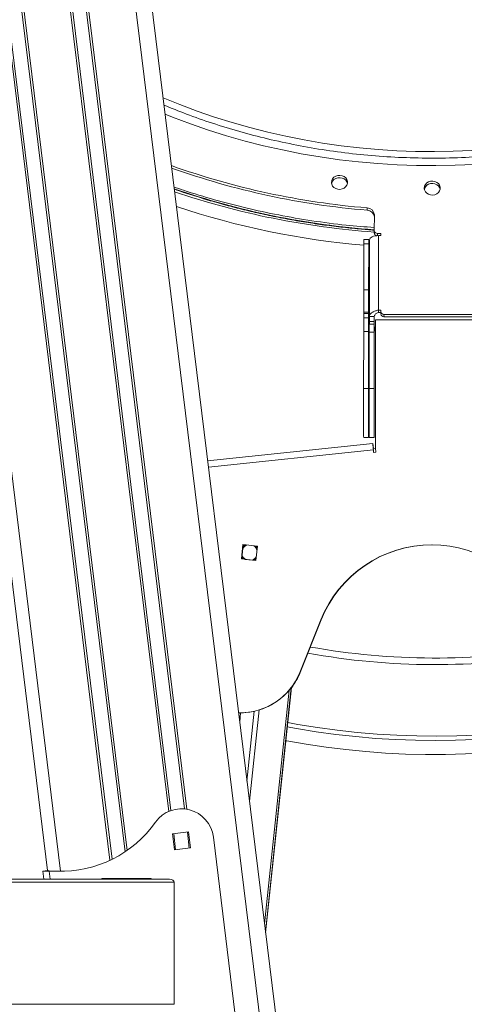
# Model space of a CAD drawing. Units: millimetres. Extents: x -10134 to 20135, y -6763 to 8693.
# Drawn here: x 7974 to 8251, y 4076 to 4690 of the extents above; entities that cross this region are included whole.
import ezdxf

# ---------------------------------------------------------------- set-up
doc = ezdxf.new("R2010")
doc.units = ezdxf.units.MM

msp = doc.modelspace()

# ---------------------------------------------------------------- linework, layer by layer
at = {"color": 8, "linetype": 'Continuous', "lineweight": 15}
for p, q in [((7668.41, 7773.46), (8296.94, 2654.46)), ((7899.95, 4968.64), (7999.31, 4159.42)), ((7932.92, 4957.17), (8030.05, 4166.16)), ((7934.42, 4956.43), (8031.37, 4166.8)), ((7943.67, 4951.35), (8039.43, 4171.44)), ((7945.18, 4950.43), (8040.72, 4172.33)), ((7976.62, 4929.49), (8066.61, 4196.59)), ((7978.05, 4929.3), (8067.95, 4197.12)), ((7986.54, 4930.35), (8076.45, 4198.16)), ((7987.89, 4930.87), (8077.87, 4197.97)), ((8196.64, 4556.67), (8196.65, 4555.34)), ((8191.01, 4455.31), (8191.04, 4455.31)), ((8194.51, 4455.31), (8194.54, 4455.31)), ((8191, 4447.44), (8191.03, 4447.44)), ((8194.5, 4447.44), (8194.53, 4447.44)), ((8194.03, 4421.83), (8091.34, 4411.03)), ((8113.62, 4361.65), (8113.74, 4362.75)), ((8120.92, 4360.88), (8121.04, 4361.98)), ((8112.8, 4353.8), (8112.91, 4354.9)), ((8120.1, 4353.03), (8120.21, 4354.13)), ((8126.26, 4126.56), (8141.56, 4272.08)), ((8126.9, 4121.35), (8142.92, 4273.77)), ((8126.93, 4121.13), (8142.98, 4273.85)), ((8110.12, 4258.06), (8110.12, 4258.09)), ((8110.82, 4252.35), (8111.42, 4258.08)), ((8115.34, 4215.54), (8119.91, 4259.05)), ((8116.87, 4203.04), (8122.84, 4259.82)), ((8078.22, 4183.73), (8079.44, 4173.81)), ((8069.72, 4182.69), (8070.94, 4172.76)), ((7992.25, 4159.46), (7992.87, 4154.46)), ((8031.44, 4154.81), (8031.48, 4154.46)), ((8032.84, 4154.81), (8032.89, 4154.46)), ((8041.47, 4154.81), (8041.51, 4154.46)), ((8042.87, 4154.81), (8042.92, 4154.46)), ((8070.03, 4152.46), (7855.39, 4152.46))]:
    msp.add_line(p, q, dxfattribs=at)
at = {"color": 7, "linetype": 'Continuous', "lineweight": 15}
for p, q in [((7678.48, 7773.46), (8307.01, 2654.46)), ((7891.79, 4969.46), (7991.2, 4159.82)), ((8190.15, 4571.2), (8190.14, 4572.65)), ((8194.64, 4558.42), (8194.66, 4568.3)), ((8194.65, 4556.96), (8194.64, 4558.42)), ((8191.15, 4552.83), (8188.15, 4552.83)), ((8191.19, 4544.97), (8191.15, 4552.2)), ((8191.65, 4552.64), (8191.58, 4504.87)), ((8198.74, 4556.67), (8196.64, 4556.67)), ((8197.24, 4555.36), (8197.17, 4508.9)), ((8197.24, 4555.36), (8198.74, 4555.36)), ((8198.74, 4555.36), (8198.74, 4556.67)), ((8188.13, 4550.26), (8188.09, 4521.56)), ((8188.13, 4550.26), (8191.13, 4550.26)), ((8191.13, 4550.26), (8191.09, 4521.56)), ((8191.2, 4546.77), (8191.21, 4549.11)), ((8191.21, 4545.31), (8191.2, 4546.77)), ((8191.21, 4549.11), (8191.65, 4549.08)), ((8191.19, 4544.97), (8191.12, 4498.55)), ((8188.09, 4521.56), (8191.09, 4521.56)), ((8198.67, 4508.9), (8197.17, 4508.9)), ((8197.17, 4507.44), (8197.17, 4508.9)), ((8198.66, 4508.02), (8198.67, 4508.9)), ((8188.05, 4504.17), (8191.05, 4504.17)), ((8188.06, 4507.75), (8191.06, 4507.75)), ((8188.06, 4506.87), (8191.06, 4506.87)), ((8194.58, 4504.87), (8191.58, 4504.87)), ((8194.64, 4505.24), (8194.62, 4494)), ((8195.42, 4502.98), (8261.42, 4502.98)), ((8195.42, 4422.98), (8195.42, 4502.98)), ((8197.17, 4507.44), (8198.67, 4507.44)), ((8198.67, 4506.57), (8198.66, 4508.02)), ((8260.46, 4506.28), (8200.66, 4506.28)), ((8200.66, 4506.28), (8200.67, 4504.82)), ((8260.47, 4504.82), (8200.67, 4504.82)), ((8191.11, 4496.91), (8191.52, 4496.88)), ((8191.54, 4500.17), (8191.57, 4501.86)), ((8191.54, 4500.17), (8194.54, 4500.17)), ((8191.57, 4501.86), (8194.57, 4501.86)), ((8194.54, 4500.17), (8194.57, 4501.86)), ((8194.62, 4496.9), (8195.23, 4496.9)), ((8195.23, 4498.36), (8194.63, 4498.36)), ((8195.22, 4497.17), (8195.23, 4498.36)), ((8195.23, 4495.72), (8195.22, 4497.17)), ((8188.02, 4495.53), (8187.97, 4460.06)), ((8188.02, 4495.53), (8191.02, 4495.53)), ((8191.02, 4495.53), (8190.97, 4460.06)), ((8191.47, 4460.06), (8191.52, 4495.14)), ((8191.52, 4495.14), (8194.52, 4495.14)), ((8194.47, 4460.06), (8194.52, 4495.14)), ((8194.62, 4490.8), (8194.62, 4484.11)), ((8191.12, 4481.69), (8191.12, 4489.51)), ((8191.07, 4440.16), (8191.11, 4471.28)), ((8194.61, 4471.28), (8194.57, 4440.16)), ((8187.97, 4460.06), (8190.97, 4460.06)), ((8191.01, 4460.65), (8191, 4452.78)), ((8191.47, 4460.06), (8194.47, 4460.06)), ((8194.5, 4452.78), (8194.51, 4460.65)), ((8191.03, 4447.44), (8191.04, 4455.31)), ((8194.54, 4455.31), (8194.53, 4447.44)), ((8188.02, 4429.61), (8191.02, 4429.61)), ((8191.52, 4429.61), (8194.52, 4429.61)), ((8193.62, 4425.8), (8090.85, 4415)), ((8193.94, 4422.82), (8193.62, 4425.8)), ((8193.62, 4425.8), (8193.82, 4425.8)), ((8193.82, 4425.8), (8194.13, 4422.82)), ((8195.42, 4422.95), (8193.94, 4422.8)), ((8193.94, 4422.82), (8194.13, 4422.82)), ((8194.13, 4422.82), (8193.94, 4422.8)), ((8195.42, 4422.98), (8195.68, 4420.49)), ((8194.19, 4420.33), (8194.03, 4421.83)), ((8194.04, 4421.83), (8194.03, 4421.83)), ((8194.2, 4420.33), (8194.04, 4421.83)), ((8195.68, 4420.49), (8194.19, 4420.33)), ((8111.93, 4353.89), (8112.87, 4362.84)), ((8111.93, 4353.89), (8112.88, 4362.84)), ((8112.87, 4362.84), (8121.82, 4361.9)), ((8113.22, 4361.29), (8113.38, 4362.78)), ((8113.23, 4361.29), (8113.38, 4362.78)), ((8121.82, 4361.9), (8120.88, 4352.95)), ((8121.18, 4360.46), (8121.33, 4361.95)), ((8112.83, 4360.5), (8112.38, 4356.2)), ((8112.84, 4360.52), (8112.39, 4356.17)), ((8112.44, 4353.83), (8112.59, 4355.33)), ((8112.44, 4353.83), (8112.6, 4355.33)), ((8112.59, 4355.33), (8112.6, 4355.33)), ((8112.65, 4360.27), (8113.34, 4361.18)), ((8113.23, 4361.29), (8113.22, 4361.29)), ((8120.88, 4352.95), (8111.93, 4353.89)), ((8111.93, 4353.89), (8111.93, 4353.89)), ((8120.88, 4352.95), (8111.93, 4353.89)), ((8114.4, 4353.65), (8118.65, 4353.2)), ((8114.4, 4353.65), (8118.65, 4353.2)), ((8120.21, 4354.13), (8120.57, 4354.54)), ((8120.39, 4353), (8120.55, 4354.49)), ((8161.34, 4315.92), (8148.3, 4283.25)), ((8161.35, 4315.92), (8148.31, 4283.25)), ((8148.51, 4283.25), (8161.55, 4315.92)), ((8148.52, 4283.25), (8161.56, 4315.92)), ((8161.34, 4315.92), (8161.35, 4315.92)), ((8161.56, 4315.92), (8161.55, 4315.92)), ((8148.3, 4283.25), (8148.31, 4283.25)), ((8148.52, 4283.25), (8148.51, 4283.25)), ((8126.92, 4121.25), (8142.95, 4273.81)), ((8126.94, 4121.02), (8143.01, 4273.88)), ((8110.28, 4256.75), (8110.42, 4258.08)), ((8111.15, 4258.08), (8111.16, 4258.08)), ((8069.01, 4182.6), (8078.93, 4183.82)), ((8078.93, 4183.82), (8080.15, 4173.89)), ((8070.23, 4172.67), (8069.01, 4182.6)), ((8110.27, 4051.65), (8094.43, 4180.68)), ((8080.15, 4173.89), (8070.23, 4172.67)), ((7991.2, 4159.82), (7988.22, 4159.46)), ((7992.25, 4159.46), (7988.22, 4159.46)), ((7988.84, 4154.46), (7988.22, 4159.46)), ((7997.16, 4159.46), (7992.25, 4159.46)), ((7855.39, 4154.46), (8067.21, 4154.46)), ((8025.04, 4154.81), (8055.74, 4154.81)), ((8025.04, 4154.46), (8025.04, 4154.81)), ((8055.74, 4154.81), (8055.74, 4154.46)), ((8070.03, 4076.46), (8070.03, 4152.46)), ((7111.12, 4076.46), (8070.03, 4076.46))]:
    msp.add_line(p, q, dxfattribs=at)
at = {"color": 8, "linetype": 'Continuous', "lineweight": 15, "flags": 128}
for points in [[(8063.07, 4641.21), (8073.55, 4636.95), (8084.26, 4632.94), (8095.11, 4629.22), (8106.08, 4625.78), (8117.17, 4622.63), (8128.36, 4619.78), (8139.64, 4617.23), (8151.01, 4614.97), (8162.45, 4613.02), (8173.95, 4611.36), (8185.51, 4610.02), (8197.1, 4608.98), (8208.73, 4608.24), (8220.38, 4607.81), (8232.04, 4607.7), (8243.7, 4607.88), (8255.34, 4608.38)], [(8140.7, 4251.94), (8147.01, 4250.81), (8159.26, 4248.85), (8171.57, 4247.19), (8183.92, 4245.84), (8196.32, 4244.8), (8208.74, 4244.07), (8221.18, 4243.64), (8233.63, 4243.52), (8246.08, 4243.71), (8258.52, 4244.2), (8270.94, 4245.01), (8283.33, 4246.12), (8295.68, 4247.53), (8307.98, 4249.26), (8320.22, 4251.28), (8320.47, 4251.33)], [(8320.75, 4248.62), (8319.36, 4248.37), (8307.11, 4246.38), (8294.81, 4244.69), (8282.45, 4243.3), (8270.06, 4242.21), (8257.64, 4241.44), (8245.2, 4240.96), (8232.74, 4240.8), (8220.29, 4240.94), (8207.85, 4241.39), (8195.43, 4242.14), (8183.03, 4243.2), (8170.68, 4244.57), (8158.38, 4246.23), (8146.13, 4248.2), (8140.42, 4249.23)]]:
    msp.add_lwpolyline(points, dxfattribs=at)
at = {"color": 7, "linetype": 'Continuous', "lineweight": 15, "flags": 128}
for points in [[(8064.32, 4631.01), (8069.06, 4629.13), (8080.14, 4624.97), (8091.36, 4621.11), (8102.7, 4617.55), (8114.17, 4614.29), (8125.74, 4611.34), (8137.42, 4608.7), (8149.18, 4606.37), (8161.01, 4604.36), (8172.91, 4602.66), (8184.87, 4601.28), (8196.87, 4600.22), (8208.9, 4599.48), (8220.95, 4599.06), (8233.01, 4598.96), (8245.07, 4599.18), (8257.11, 4599.72)], [(8167.93, 4588.52), (8168.11, 4589.7), (8168.66, 4590.79), (8169.52, 4591.71), (8170.63, 4592.4), (8171.92, 4592.8), (8173.27, 4592.88), (8174.61, 4592.64), (8175.81, 4592.09), (8176.81, 4591.28), (8177.51, 4590.26), (8177.88, 4589.12), (8177.88, 4587.92), (8177.51, 4586.78), (8176.8, 4585.76), (8175.8, 4584.95), (8174.59, 4584.4), (8173.26, 4584.16), (8171.9, 4584.24), (8170.62, 4584.64), (8169.51, 4585.33), (8168.65, 4586.25), (8168.11, 4587.34), (8167.93, 4588.52)], [(8168, 4587.77), (8168.12, 4588.24), (8168.66, 4589.34), (8169.53, 4590.26), (8170.64, 4590.95), (8171.92, 4591.34), (8173.28, 4591.42), (8174.61, 4591.18), (8175.82, 4590.64), (8176.82, 4589.82), (8177.52, 4588.81), (8177.86, 4587.82)], [(8225.68, 4584.96), (8225.87, 4586.14), (8226.42, 4587.23), (8227.28, 4588.16), (8228.39, 4588.84), (8229.67, 4589.24), (8231.03, 4589.32), (8232.36, 4589.08), (8233.57, 4588.53), (8234.57, 4587.72), (8235.27, 4586.7), (8235.64, 4585.56), (8235.64, 4584.37), (8235.27, 4583.22), (8234.56, 4582.2), (8233.56, 4581.39), (8232.35, 4580.84), (8231.02, 4580.6), (8229.66, 4580.68), (8228.38, 4581.08), (8227.27, 4581.77), (8226.41, 4582.69), (8225.87, 4583.78), (8225.68, 4584.96)], [(8225.76, 4584.21), (8225.88, 4584.69), (8226.42, 4585.78), (8227.28, 4586.7), (8228.4, 4587.39), (8229.68, 4587.79), (8231.04, 4587.87), (8232.37, 4587.62), (8233.58, 4587.08), (8234.57, 4586.26), (8235.28, 4585.25), (8235.62, 4584.26)], [(8191.15, 4552.2), (8191.15, 4552.59), (8191.15, 4552.8), (8191.15, 4552.82), (8191.14, 4552.64), (8191.14, 4552.28), (8191.14, 4551.75), (8191.14, 4551.07), (8191.13, 4550.26)], [(8191.65, 4552.64), (8191.76, 4553.17), (8192.07, 4553.68), (8192.59, 4554.15), (8193.28, 4554.56), (8194.13, 4554.9), (8195.1, 4555.15), (8196.15, 4555.31), (8197.24, 4555.36)], [(8188.09, 4521.56), (8188.09, 4519.65), (8188.08, 4517.79), (8188.08, 4515.97), (8188.08, 4514.21), (8188.07, 4512.51), (8188.07, 4510.86), (8188.06, 4509.27), (8188.06, 4507.75)], [(8191.09, 4521.56), (8191.09, 4519.65), (8191.08, 4517.79), (8191.08, 4515.97), (8191.08, 4514.21), (8191.07, 4512.51), (8191.07, 4510.86), (8191.06, 4509.27), (8191.06, 4507.75)], [(8188.05, 4504.17), (8188.04, 4503.37), (8188.04, 4502.48), (8188.03, 4501.51), (8188.03, 4500.46), (8188.03, 4499.33), (8188.03, 4498.12), (8188.02, 4496.86), (8188.02, 4495.53)], [(8188.06, 4506.87), (8188.06, 4506.49), (8188.05, 4506.12), (8188.05, 4505.77), (8188.05, 4505.42), (8188.05, 4505.09), (8188.05, 4504.77), (8188.05, 4504.46), (8188.05, 4504.17)], [(8188.06, 4507.75), (8188.06, 4507.64), (8188.06, 4507.52), (8188.06, 4507.41), (8188.06, 4507.3), (8188.06, 4507.2), (8188.06, 4507.09), (8188.06, 4506.98), (8188.06, 4506.87)], [(8191.05, 4504.17), (8191.04, 4503.37), (8191.04, 4502.48), (8191.03, 4501.51), (8191.03, 4500.46), (8191.03, 4499.33), (8191.03, 4498.12), (8191.02, 4496.86), (8191.02, 4495.53)], [(8191.06, 4506.87), (8191.06, 4506.49), (8191.05, 4506.12), (8191.05, 4505.77), (8191.05, 4505.42), (8191.05, 4505.09), (8191.05, 4504.77), (8191.05, 4504.46), (8191.05, 4504.17)], [(8191.06, 4507.75), (8191.06, 4507.64), (8191.06, 4507.52), (8191.06, 4507.41), (8191.06, 4507.3), (8191.06, 4507.2), (8191.06, 4507.09), (8191.06, 4506.98), (8191.06, 4506.87)], [(8191.11, 4493.64), (8191.11, 4494.3), (8191.11, 4495.02), (8191.11, 4495.75), (8191.11, 4496.47), (8191.11, 4497.14), (8191.11, 4497.73), (8191.12, 4498.2), (8191.12, 4498.55)], [(8191.52, 4495.14), (8191.52, 4496.1), (8191.52, 4496.99), (8191.53, 4497.78), (8191.53, 4498.49), (8191.53, 4499.08), (8191.53, 4499.57), (8191.54, 4499.93), (8191.54, 4500.17)], [(8194.52, 4495.14), (8194.52, 4496.1), (8194.52, 4496.99), (8194.53, 4497.78), (8194.53, 4498.49), (8194.53, 4499.08), (8194.53, 4499.57), (8194.54, 4499.93), (8194.54, 4500.17)], [(8191.12, 4489.51), (8191.12, 4490.06), (8191.12, 4490.6), (8191.12, 4491.13), (8191.12, 4491.65), (8191.12, 4492.17), (8191.11, 4492.67), (8191.11, 4493.16), (8191.11, 4493.64)], [(8194.62, 4494), (8194.62, 4493.63), (8194.62, 4493.25), (8194.62, 4492.85), (8194.62, 4492.45), (8194.62, 4492.04), (8194.62, 4491.62), (8194.62, 4491.21), (8194.62, 4490.8)], [(8194.62, 4484.11), (8194.62, 4482.46), (8194.62, 4480.8), (8194.62, 4479.15), (8194.62, 4477.51), (8194.62, 4475.89), (8194.62, 4474.3), (8194.62, 4472.77), (8194.61, 4471.28)], [(8191.11, 4471.28), (8191.12, 4472.49), (8191.12, 4473.74), (8191.12, 4475.01), (8191.12, 4476.32), (8191.12, 4477.65), (8191.12, 4478.99), (8191.12, 4480.34), (8191.12, 4481.69)], [(8187.97, 4460.06), (8187.96, 4457.63), (8187.96, 4455.08), (8187.96, 4452.44), (8187.96, 4449.76), (8187.96, 4447.09), (8187.96, 4444.47), (8187.96, 4441.95), (8187.97, 4439.56), (8187.97, 4437.36), (8187.98, 4435.37), (8187.98, 4433.64), (8187.99, 4432.18), (8187.99, 4431.04), (8188, 4430.22), (8188.01, 4429.74), (8188.02, 4429.61)], [(8190.97, 4460.06), (8190.96, 4457.63), (8190.96, 4455.08), (8190.96, 4452.44), (8190.96, 4449.76), (8190.96, 4447.09), (8190.96, 4444.47), (8190.96, 4441.95), (8190.97, 4439.56), (8190.97, 4437.36), (8190.98, 4435.37), (8190.98, 4433.64), (8190.99, 4432.18), (8190.99, 4431.04), (8191, 4430.22), (8191.01, 4429.74), (8191.02, 4429.61), (8191.02, 4429.83), (8191.03, 4430.4), (8191.04, 4431.3), (8191.04, 4432.53), (8191.05, 4434.06), (8191.06, 4435.86), (8191.06, 4437.9), (8191.07, 4440.16)], [(8191.04, 4455.31), (8191.04, 4456.64), (8191.04, 4458.07), (8191.04, 4459.49), (8191.04, 4460.81), (8191.04, 4461.93), (8191.04, 4462.79), (8191.03, 4463.31), (8191.03, 4463.48), (8191.02, 4463.26), (8191.02, 4462.69), (8191.02, 4461.8), (8191.01, 4460.65)], [(8191.52, 4429.61), (8191.51, 4429.74), (8191.5, 4430.22), (8191.49, 4431.04), (8191.49, 4432.18), (8191.48, 4433.64), (8191.48, 4435.37), (8191.47, 4437.36), (8191.47, 4439.56), (8191.46, 4441.95), (8191.46, 4444.47), (8191.46, 4447.09), (8191.46, 4449.76), (8191.46, 4452.44), (8191.46, 4455.08), (8191.46, 4457.63), (8191.47, 4460.06)], [(8194.57, 4440.16), (8194.56, 4437.9), (8194.56, 4435.86), (8194.55, 4434.06), (8194.54, 4432.53), (8194.54, 4431.3), (8194.53, 4430.4), (8194.52, 4429.83), (8194.52, 4429.61), (8194.51, 4429.74), (8194.5, 4430.22), (8194.49, 4431.04), (8194.49, 4432.18), (8194.48, 4433.64), (8194.48, 4435.37), (8194.47, 4437.36), (8194.47, 4439.56), (8194.46, 4441.95), (8194.46, 4444.47), (8194.46, 4447.09), (8194.46, 4449.76), (8194.46, 4452.44), (8194.46, 4455.08), (8194.46, 4457.63), (8194.47, 4460.06)], [(8194.51, 4460.65), (8194.52, 4461.8), (8194.52, 4462.69), (8194.52, 4463.26), (8194.53, 4463.48), (8194.53, 4463.31), (8194.54, 4462.79), (8194.54, 4461.93), (8194.54, 4460.81), (8194.54, 4459.49), (8194.54, 4458.07), (8194.54, 4456.64), (8194.54, 4455.31)], [(8191, 4452.78), (8191, 4451.44), (8191, 4450.02), (8191, 4448.6), (8191, 4447.28), (8191, 4446.15), (8191.01, 4445.3), (8191.01, 4444.77), (8191.02, 4444.61), (8191.02, 4444.82), (8191.02, 4445.39), (8191.03, 4446.28), (8191.03, 4447.44)], [(8194.53, 4447.44), (8194.53, 4446.28), (8194.52, 4445.39), (8194.52, 4444.82), (8194.52, 4444.61), (8194.51, 4444.77), (8194.51, 4445.3), (8194.5, 4446.15), (8194.5, 4447.28), (8194.5, 4448.6), (8194.5, 4450.02), (8194.5, 4451.44), (8194.5, 4452.78)], [(8115.21, 4362.59), (8114.46, 4362.25), (8113.62, 4361.65)], [(8113.75, 4361.65), (8114.59, 4362.25), (8115.36, 4362.6)], [(8120.92, 4360.88), (8120.23, 4361.64), (8119.52, 4362.16)], [(8112.91, 4354.9), (8113.61, 4354.14), (8114.29, 4353.64)], [(8114.4, 4353.65), (8113.74, 4354.14), (8113.04, 4354.9)], [(8118.65, 4353.2), (8119.38, 4353.54), (8120.21, 4354.13)], [(8139.52, 4240.67), (8140.08, 4240.57), (8152.29, 4238.44), (8164.57, 4236.62), (8176.9, 4235.11), (8189.27, 4233.9), (8201.68, 4232.99), (8214.11, 4232.39), (8226.56, 4232.09), (8239.01, 4232.1), (8251.46, 4232.42), (8263.9, 4233.05), (8276.31, 4233.98), (8288.68, 4235.22), (8301.01, 4236.76), (8313.29, 4238.6), (8321.65, 4240.04)], [(7992.25, 4159.46), (7992.07, 4159.52), (7991.89, 4159.58), (7991.73, 4159.64), (7991.58, 4159.69), (7991.45, 4159.74), (7991.34, 4159.78), (7991.27, 4159.8), (7991.22, 4159.82), (7991.2, 4159.82)]]:
    msp.add_lwpolyline(points, dxfattribs=at)
at = {"color": 7, "linetype": 'Continuous', "lineweight": 15}
for centre, radius, start, end in [((8229.32, 5049.45), 478.4, 250.32631, 265.30224), ((8229.33, 5048.01), 478.42, 250.34945, 265.30207), ((8229.48, 5042.67), 495.03, 251.37529, 265.20937), ((8190.03, 4568.02), 4.64, 3.53223, 88.63706), ((8190.02, 4566.53), 4.67, 7.25357, 88.47703), ((8196.52, 4558.55), 1.88, 184.00208, 273.59751), ((8355.05, 4550.75), 166.92, 179.28497, 180.1682), ((8196.43, 4557.04), 1.78, 182.35662, 257.38501), ((8192.83, 4546.79), 1.62, 180.55725, 223.14015), ((8192.16, 4545.09), 0.982, 187.22855, 237.61358), ((8192.81, 4545.32), 1.6, 180.3712, 218.16981), ((7812.18, 4504.25), 379.4, 359.63884, 0.09338), ((7826.47, 4504.24), 368.11, 359.62961, 0.09808), ((8200.54, 4508.16), 1.88, 183.99107, 273.60513), ((8200.55, 4506.7), 1.88, 183.99491, 273.60129), ((8196.8, 4497.18), 1.58, 180.16748, 209.55244), ((8196.81, 4495.72), 1.57, 180.12861, 209.04439), ((8545.63, 4459.8), 353.64, 185.51734, 186.16523), ((8281.23, 4431.24), 87.7, 185.51113, 186.1643), ((8116.92, 4357.89), 5, 109.40421, 149.3502), ((8230.42, 4288.34), 74.38, 21.76072, 158.23928), ((8230.43, 4288.34), 74.38, 90.00006, 158.23928), ((8230.63, 4288.34), 74.38, 89.99998, 158.23936), ((8230.64, 4288.34), 74.38, 90.00003, 158.23921), ((8116.92, 4357.89), 5, 198.64927, 237.70466), ((8111.15, 4298.08), 40, 268.51802, 338.23912), ((8111.16, 4298.08), 40, 270.00029, 338.2391), ((8111.36, 4298.08), 40, 322.22828, 338.23937), ((8111.36, 4298.08), 40, 322.20748, 338.23852), ((8074.58, 4178.25), 20, 7, 143.98545), ((7999.7, 4231.03), 71.61, 267.96639, 325.05368)]:
    msp.add_arc(centre, radius, start, end, dxfattribs=at)
at = {"color": 8, "linetype": 'Continuous', "lineweight": 15}
for centre, radius, start, end in [((8229.64, 5046.68), 488.96, 250.94825, 265.89536), ((8229.58, 5052.02), 495.66, 251.25026, 265.9581), ((8232.33, 4731.72), 443.62, 259.73631, 279.82171), ((8232.33, 4732.41), 440.23, 259.86043, 279.69481)]:
    msp.add_arc(centre, radius, start, end, dxfattribs=at)
at = {"color": 7, "linetype": 'Continuous', "lineweight": 15}
msp.add_ellipse((8067.21, 4152.46), major_axis=(-2.83, 0), ratio=0.707107, start_param=3.141593, end_param=4.712389, dxfattribs=at)
at = {"color": 8, "linetype": 'Continuous', "lineweight": 15}
for points, knots in [([(8063.63, 4636.65), (8068.27, 4634.76), (8078.19, 4630.71), (8093.97, 4625.22), (8110.84, 4620.04), (8128.35, 4615.48), (8146.26, 4611.6), (8164.69, 4608.42), (8183.43, 4606), (8202.57, 4604.37), (8221.92, 4603.56), (8241.53, 4603.6), (8261.21, 4604.51), (8280.99, 4606.32), (8300.7, 4609.01), (8320.34, 4612.61), (8339.78, 4617.09), (8358.96, 4622.46), (8377.8, 4628.68), (8396.21, 4635.74), (8414.15, 4643.6), (8431.51, 4652.21), (8448.29, 4661.56), (8464.37, 4671.55), (8479.77, 4682.18), (8495.04, 4693.86), (8510.12, 4706.68), (8524.75, 4720.6), (8538.31, 4735.01), (8550.75, 4749.8), (8562.05, 4764.89), (8572.33, 4780.2), (8578.35, 4790.66), (8581.35, 4795.88)], [0, 0, 0, 0, 0.025216, 0.053959, 0.083668, 0.113378, 0.143971, 0.174564, 0.205934, 0.237304, 0.269324, 0.301345, 0.333871, 0.366398, 0.399271, 0.432144, 0.465192, 0.498241, 0.531289, 0.564338, 0.59721, 0.630084, 0.66261, 0.695137, 0.727157, 0.759178, 0.795026, 0.83066, 0.865614, 0.90008, 0.934026, 0.967154, 1, 1, 1, 1]), ([(8194.65, 4560.39), (8188.82, 4560.84), (8175.82, 4561.84), (8155.96, 4564.47), (8135.11, 4568.05), (8114.86, 4572.43), (8095.08, 4577.64), (8080.14, 4582.07), (8071.85, 4585.03), (8069.88, 4585.73)], [0, 0, 0, 0, 0.136476, 0.304472, 0.468303, 0.632137, 0.791238, 0.950343, 1, 1, 1, 1])]:
    msp.add_open_spline(points, degree=3, knots=knots, dxfattribs=at)
at = {"color": 7, "linetype": 'Continuous', "lineweight": 15}
for points, knots in [([(8070.06, 4584.28), (8070.62, 4584.08), (8074.8, 4582.58), (8082.71, 4580.04), (8093.79, 4576.66), (8104.98, 4573.57), (8116.26, 4570.74), (8127.62, 4568.18), (8139.06, 4565.89), (8150.57, 4563.87), (8162.13, 4562.11), (8173.75, 4560.64), (8184.59, 4559.5), (8191.56, 4558.98), (8194.64, 4558.75)], [0, 0, 0, 0, 0.014093, 0.105463, 0.196835, 0.288206, 0.379578, 0.47095, 0.562323, 0.653695, 0.74507, 0.836443, 0.927817, 1, 1, 1, 1]), ([(8197.17, 4508.9), (8196.53, 4508.77), (8195.25, 4508.52), (8193.55, 4507.75), (8192.29, 4506.76), (8191.66, 4505.75), (8191.6, 4505.1), (8191.58, 4504.87)], [0, 0, 0, 0, 0.2178173, 0.4356361, 0.6534681, 0.8712888, 1, 1, 1, 1]), ([(8197.17, 4507.44), (8196.86, 4507.33), (8196.24, 4507.09), (8195.42, 4506.55), (8194.83, 4505.89), (8194.6, 4505.3), (8194.58, 4504.96), (8194.58, 4504.87)], [0, 0, 0, 0, 0.228966, 0.457938, 0.686809, 0.915685, 1, 1, 1, 1]), ([(8191.12, 4498.55), (8191.14, 4498.48), (8191.17, 4498.37), (8191.44, 4498.3), (8191.53, 4498.28)], [0, 0, 0, 0, 0.651491, 1, 1, 1, 1]), ([(8113.62, 4361.65), (8113.29, 4361.35), (8112.87, 4360.97), (8112.66, 4360.45), (8112.61, 4360.34)], [0, 0, 0, 0, 0.780974, 1, 1, 1, 1]), ([(8112.6, 4355.33), (8112.6, 4355.34), (8112.59, 4355.35), (8112.51, 4355.48), (8112.38, 4355.74), (8112.23, 4356.05), (8112.17, 4356.31), (8112.15, 4356.39)], [0, 0, 0, 0, 0.148507, 0.296173, 0.507098, 0.843782, 1, 1, 1, 1]), ([(8112.18, 4356.21), (8112.2, 4356.15), (8112.27, 4355.95), (8112.4, 4355.68), (8112.51, 4355.47), (8112.58, 4355.35), (8112.59, 4355.33), (8112.59, 4355.33)], [0, 0, 0, 0, 0.146648, 0.469295, 0.673698, 0.845505, 1, 1, 1, 1]), ([(8112.19, 4356.35), (8112.35, 4355.92), (8112.54, 4355.41), (8112.86, 4354.97), (8112.91, 4354.9)], [0, 0, 0, 0, 0.843256, 1, 1, 1, 1]), ([(8112.57, 4360.39), (8112.63, 4360.49), (8112.76, 4360.72), (8112.96, 4360.99), (8113.12, 4361.18), (8113.21, 4361.28), (8113.22, 4361.29), (8113.23, 4361.29)], [0, 0, 0, 0, 0.22821, 0.5199784, 0.7048992, 0.8602642, 1, 1, 1, 1]), ([(8113.22, 4361.29), (8113.22, 4361.29), (8113.2, 4361.27), (8113.1, 4361.16), (8112.92, 4360.94), (8112.73, 4360.71), (8112.64, 4360.53), (8112.63, 4360.51)], [0, 0, 0, 0, 0.167067, 0.333254, 0.57059, 0.949462, 1, 1, 1, 1]), ([(8120.55, 4354.49), (8120.56, 4354.5), (8120.57, 4354.51), (8120.67, 4354.62), (8120.85, 4354.85), (8121.03, 4355.06), (8121.11, 4355.23), (8121.12, 4355.24)], [0, 0, 0, 0, 0.172644, 0.344446, 0.589748, 0.981329, 1, 1, 1, 1]), ([(8121.18, 4360.43), (8121.15, 4360.52), (8121.09, 4360.68), (8120.98, 4360.82), (8120.92, 4360.88)], [0, 0, 0, 0, 0.514387, 1, 1, 1, 1]), ([(8121.62, 4359.48), (8121.62, 4359.5), (8121.55, 4359.73), (8121.41, 4360.02), (8121.27, 4360.31), (8121.19, 4360.44), (8121.18, 4360.45), (8121.18, 4360.46)], [0, 0, 0, 0, 0.03924, 0.47728, 0.667295, 0.858987, 1, 1, 1, 1])]:
    msp.add_open_spline(points, degree=3, knots=knots, dxfattribs=at)

doc.saveas('drawing.dxf')
